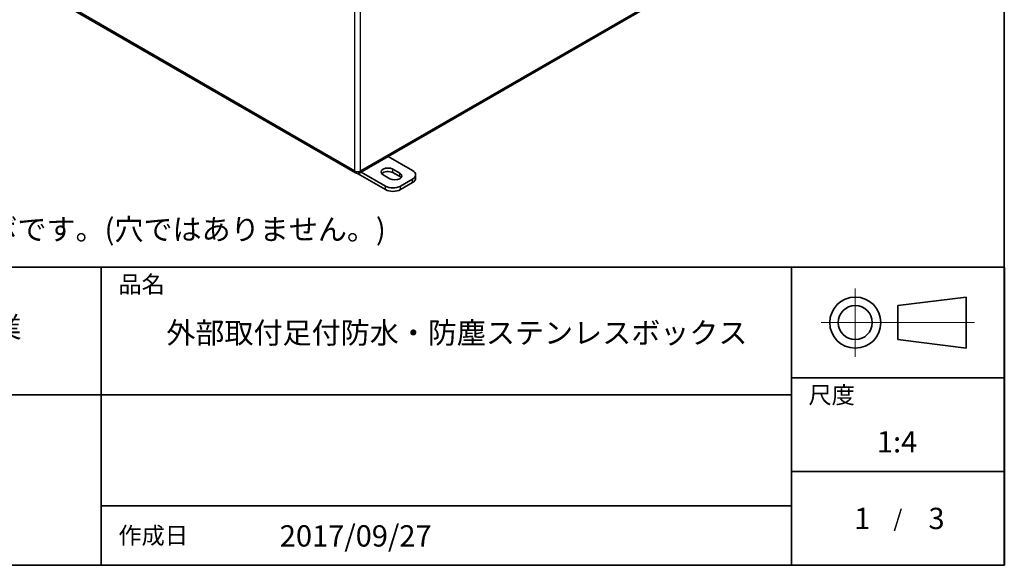
# Model space of a CAD drawing. Units: millimetres. Extents: x 58 to 4068, y 32 to 1156.
# Drawn here: x 1160 to 1622, y 32 to 288 of the extents above; entities that cross this region are included whole.
import ezdxf
from ezdxf.enums import TextEntityAlignment as Align

# ---------------------------------------------------------------- set-up
doc = ezdxf.new("R2010")
doc.units = ezdxf.units.MM
doc.header["$LTSCALE"] = 4
doc.linetypes.add('CHAIN', pattern=[0.3543, 0.2362, -0.0295, 0.0591, -0.0295])
for name, color, linetype, lineweight in [('Border (ISO)', 7, 'Continuous', 35), ('Symbol (ISO)', 7, 'Continuous', 18), ('Title (ISO)', 7, 'Continuous', 35), ('Visible (ISO)', 7, 'Continuous', 35), ('Visible Narrow (ISO)', 7, 'Continuous', 25)]:
    doc.layers.add(name, color=color, linetype=linetype, lineweight=lineweight)
doc.styles.add('Note Text (TK)', font='txt')

# ---------------------------------------------------------------- blocks, each defined once
blk = doc.blocks.new('図面枠 tk図枠')
at = {"layer": 'Border (ISO)'}
for p in [(405.5, 289), (14.5, 8)]:
    blk.add_line(p, (405.5, 8), dxfattribs=at)
blk = doc.blocks.new('表題欄 tk表題欄')
at = {"layer": 'Title (ISO)'}
for p, q in [((74.67, 244.72), (255.67, 244.72)), ((149.67, 244.72), (149.67, 209.72)), ((230.67, 244.72), (230.67, 209.72)), ((255.67, 244.72), (255.67, 209.72)), ((243.17, 240.22), (251.17, 241.22)), ((251.17, 235.22), (251.17, 241.22)), ((243.17, 240.22), (243.17, 236.22)), ((243.17, 236.22), (251.17, 235.22)), ((230.67, 231.72), (255.67, 231.72)), ((74.67, 229.72), (230.67, 229.72)), ((230.67, 220.72), (255.67, 220.72)), ((149.67, 216.72), (230.67, 216.72)), ((255.67, 209.72), (74.67, 209.72))]:
    blk.add_line(p, q, dxfattribs=at)
at = {"layer": 'Title (ISO)', "color": 4, "linetype": 'CHAIN', "lineweight": 18, "ltscale": 8.88956}
blk.add_line((238.17, 242.22), (238.17, 234.22), dxfattribs=at)
at = {"layer": 'Title (ISO)', "color": 4, "linetype": 'CHAIN', "lineweight": 18, "ltscale": 20.001633}
blk.add_line((252.17, 238.22), (234.17, 238.22), dxfattribs=at)
at = {"layer": 'Title (ISO)'}
for radius in [3, 2]:
    blk.add_circle((238.17, 238.22), radius, dxfattribs=at)
at = {"layer": 'Title (ISO)', "color": 1, "char_height": 2, "attachment_point": 4, "line_spacing_factor": 1.5, "style": 'Note Text (TK)'}
for s, insert, width in [('\\fＭＳ Ｐゴシック|b0|i0;品名', (151.67, 242.72), 5.9883), ('\\fＭＳ Ｐゴシック|b0|i0;尺度', (232.67, 229.72), 5.9883), ('\\fＭＳ Ｐゴシック|b0|i0;作成日', (151.67, 213.22), 8.9825)]:
    blk.add_mtext(s, dxfattribs=dict(at, insert=insert, width=width))
at = {"layer": 'Title (ISO)', "color": 7, "line_spacing_factor": 1.5, "style": 'Note Text (TK)'}
for s, insert, char_height, attachment_point in [('株式会社タカチ電機工業', (102.79, 237.36), 2.5, 4), ('\\fＭＳ Ｐゴシック|b0|i0;/', (243.17, 215.22), 2, 5)]:
    blk.add_mtext(s, dxfattribs=dict(at, insert=insert, char_height=char_height, attachment_point=attachment_point))
at = {"layer": 'Title (ISO)', "color": 7, "style": 'Note Text (TK)'}
for tag, p in [('<品名>_001', (157.3, 235.77)), ('<尺度>_001', (240.71, 222.97)), ('<ページ_No.>_001', (238.05, 213.97)), ('<総ページ数>_001', (246.76, 213.97)), ('作成日_001', (170.62, 211.92))]:
    blk.add_attdef(tag, p, '', height=2.5, dxfattribs=at)
blk.add_attdef('<承認>', text='', height=2.5, dxfattribs=at).set_placement((87.17, 217.72), align=Align.MIDDLE_CENTER)

msp = doc.modelspace()

# ---------------------------------------------------------------- linework, layer by layer
at = {"layer": 'Visible (ISO)'}
for p, q in [((1514.4881, 329.0473), (1319.3267, 216.3707)), ((1317.3267, 216.3707), (1178.7337, 296.3874)), ((1344.1361, 217.4904), (1332.701, 224.0924)), ((1334.9437, 218.1028), (1338.1256, 216.2657)), ((1318.2529, 216.1041), (1331.4081, 208.5089)), ((1319.9731, 216.744), (1331.4081, 210.1419)), ((1333.5295, 213.612), (1330.3475, 215.4492)), ((1338.1256, 214.6327), (1334.9437, 216.4698)), ((1338.4792, 210.1419), (1344.1361, 213.4079)), ((1345.6005, 213.8162), (1345.6005, 215.4492)), ((1338.4792, 208.5089), (1344.1361, 211.7749))]:
    msp.add_line(p, q, dxfattribs=at)
msp.add_arc((1318.3267, 218.1028), 2, 240, 300, dxfattribs=at)
for centre, major_axis, start_param, end_param in [((1332.6456, 216.776), (-3.25, 0), 3.92699082, 7.06858347), ((1340.6005, 215.4492), (5, 0), 5.49778714, 7.06858347), ((1332.6456, 215.143), (-3.25, 0), 3.92699082, 5.83298862), ((1335.8275, 214.9389), (3.25, 0), 3.92699082, 7.06858347), ((1335.8275, 213.3059), (-3.25, 0), 3.59178934, 3.92699082), ((1340.6005, 213.8162), (5, 0), 5.49778714, 6.28318531), ((1334.9437, 212.1832), (5, 0), 3.92699082, 5.49778714), ((1334.9437, 210.5502), (5, 0), 3.92699082, 5.49778714)]:
    msp.add_ellipse(centre, major_axis=major_axis, ratio=0.57735027, start_param=start_param, end_param=end_param, dxfattribs=at)
at = {"layer": 'Visible Narrow (ISO)'}
for p, q in [((1514.9023, 329.9628), (1319.7409, 217.2863)), ((1316.9124, 217.2863), (1178.3195, 297.3029)), ((1316.9124, 294.4452), (1316.9124, 217.2863)), ((1319.7409, 217.2863), (1319.7409, 294.4452)), ((1334.9437, 216.4698), (1334.9437, 218.1028)), ((1338.1256, 214.6327), (1338.1256, 216.2657)), ((1344.1361, 211.7749), (1344.1361, 213.4079)), ((1331.4081, 208.5089), (1331.4081, 210.1419)), ((1338.4792, 208.5089), (1338.4792, 210.1419))]:
    msp.add_line(p, q, dxfattribs=at)
for major_axis, start_param, end_param in [((-1, -1.7321), 5.49778714, 6.28318531), ((-2, 0), 0.78539816, 2.35619449), ((1, -1.7321), 0, 0.78539816)]:
    msp.add_ellipse((1318.3267, 218.1028), major_axis=major_axis, ratio=0.57735027, start_param=start_param, end_param=end_param, dxfattribs=at)

# ---------------------------------------------------------------- block references
at = {"xscale": 4, "yscale": 4, "zscale": 4}
msp.add_blockref('図面枠 tk図枠', (0, 0), dxfattribs=at)
msp.add_blockref('表題欄 tk表題欄', (599.3397, -806.8618), dxfattribs=at).add_auto_attribs({'<品名>_001': '外部取付足付防水・防塵ステンレスボックス', '<尺度>_001': '1:4', '作成日_001': '2017/09/27', '<ページ_No.>_001': '1', '<総ページ数>_001': '3'})

# ---------------------------------------------------------------- texts
at = {"layer": 'Symbol (ISO)', "color": 7, "insert": (897.9552, 188.5578), "char_height": 10, "width": 448.3041, "attachment_point": 4, "line_spacing_factor": 1.5, "style": 'Note Text (TK)'}
msp.add_mtext('{注:1  図中の〇は、Z金具位置決め用 内ダボです。(穴ではありません。)}', dxfattribs=at)

doc.saveas('drawing.dxf')
